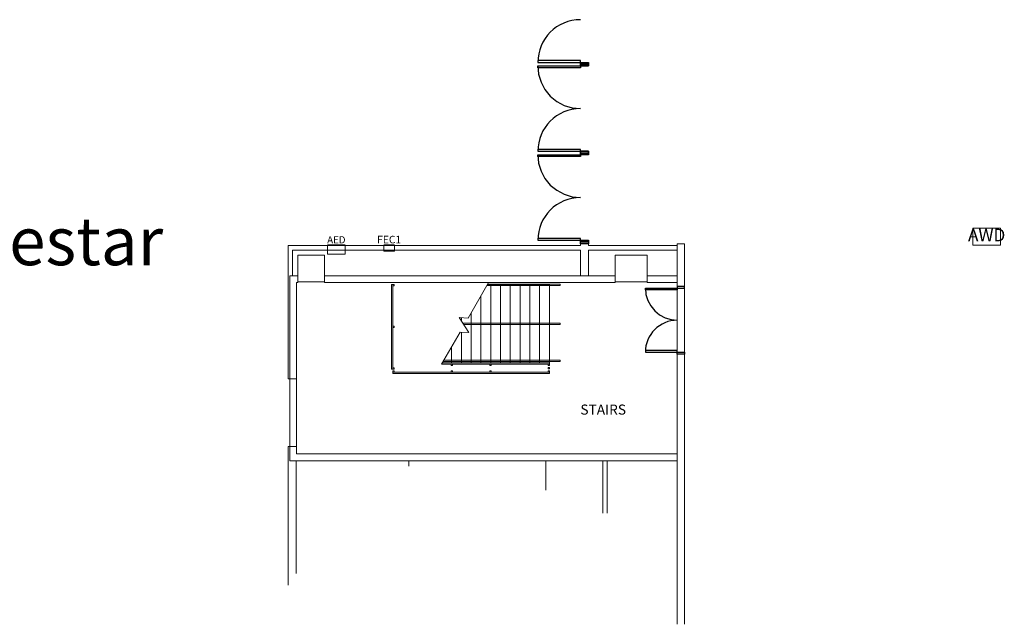
# Model space of a CAD drawing. Units: feet. Extents: x -5 to 1272, y -45 to 737.
# Drawn here: x 472 to 564, y 262 to 319 of the extents above; entities that cross this region are included whole.
import ezdxf

# ---------------------------------------------------------------- set-up
doc = ezdxf.new("R2010")
doc.units = ezdxf.units.FT
doc.header["$LTSCALE"] = 40
doc.header["$MEASUREMENT"] = 0
for name, color, linetype, lineweight in [('BASEPLAN', 7, 'Continuous', 15), ('Elec_Grid', 7, 'Continuous', 15), ('Max_Booths', 7, 'Continuous', 15)]:
    doc.layers.add(name, color=color, linetype=linetype, lineweight=lineweight)
doc.layers.add('Fire_Protection_Equip', color=1, linetype='Continuous', lineweight=15, true_color=0xff0000)
doc.layers.add('TEXT_Client', color=6, linetype='Continuous', lineweight=15, true_color=0xff00ff)
doc.styles.add('Times', font='Times.ttc')
doc.styles.add('Times New Roman', font='Times New Roman.ttf')

msp = doc.modelspace()

# ---------------------------------------------------------------- linework, layer by layer
at = {"layer": 'BASEPLAN', "color": 7, "lineweight": 25, "transparency": 33554687}
for p, q in [((524.3371, 315.042), (520.3371, 315.042)), ((520.3371, 315.042), (520.3371, 314.8753)), ((520.3371, 314.8753), (524.3371, 314.8753)), ((524.3371, 314.8753), (524.3371, 315.042)), ((524.3371, 314.7086), (524.3371, 314.8753)), ((524.3371, 314.8753), (525.0871, 314.8753)), ((525.0871, 314.8753), (525.0871, 314.7086)), ((520.3371, 314.3753), (520.3371, 314.542)), ((520.3371, 314.542), (524.3371, 314.542)), ((524.3371, 314.3753), (520.3371, 314.3753)), ((525.0871, 314.7086), (524.3371, 314.7086)), ((524.3371, 314.542), (524.3371, 314.7086)), ((524.3371, 314.7086), (525.0871, 314.7086)), ((525.0871, 314.7086), (524.3371, 314.7086)), ((524.3371, 314.7086), (524.3371, 314.542)), ((525.0871, 314.542), (524.3371, 314.542)), ((524.3371, 314.542), (524.3371, 314.3753)), ((524.3371, 314.542), (525.0871, 314.542)), ((525.0871, 314.7086), (525.0871, 314.542)), ((525.0871, 314.542), (525.0871, 314.7086)), ((524.3371, 306.7086), (520.3371, 306.7086)), ((520.3371, 306.7086), (520.3371, 306.542)), ((520.3371, 306.542), (524.3371, 306.542)), ((524.3371, 306.542), (524.3371, 306.7086)), ((524.3371, 306.3753), (524.3371, 306.542)), ((524.3371, 306.542), (525.0871, 306.542)), ((525.0871, 306.542), (524.3371, 306.542)), ((524.3371, 306.542), (524.3371, 306.3753)), ((525.0871, 306.542), (525.0871, 306.3753)), ((525.0871, 306.3753), (525.0871, 306.542)), ((520.3371, 306.042), (520.3371, 306.2086)), ((520.3371, 306.2086), (524.3371, 306.2086)), ((524.3371, 306.042), (520.3371, 306.042)), ((524.3371, 306.2086), (524.3371, 306.3753)), ((524.3371, 306.3753), (525.0871, 306.3753)), ((525.0871, 306.3753), (524.3371, 306.3753)), ((524.3371, 306.3753), (525.0871, 306.3753)), ((525.0871, 306.2086), (524.3371, 306.2086)), ((524.3371, 306.2086), (524.3371, 306.042)), ((525.0871, 306.3753), (525.0871, 306.2086)), ((524.3371, 298.3753), (520.3371, 298.3753)), ((520.3371, 298.3753), (520.3371, 298.2086)), ((524.3371, 298.2086), (524.3371, 298.3753)), ((520.3371, 298.2086), (524.3371, 298.2086)), ((524.3371, 298.042), (524.3371, 298.2086)), ((524.3371, 298.2086), (525.0871, 298.2086)), ((524.3371, 297.8753), (524.3371, 298.042)), ((524.3371, 298.042), (525.0871, 298.042)), ((525.0871, 298.042), (524.3371, 298.042)), ((525.0871, 297.8753), (524.3371, 297.8753)), ((525.0871, 298.2086), (525.0871, 298.042)), ((525.0871, 298.042), (525.0871, 297.8753)), ((530.4204, 293.542), (530.4204, 293.7086)), ((530.4204, 293.7086), (533.4204, 293.7086)), ((534.0871, 293.8753), (533.4204, 293.8753)), ((533.4204, 293.8753), (533.4204, 293.7086)), ((533.4204, 293.7086), (534.0871, 293.7086)), ((533.4204, 293.7086), (533.4204, 293.542)), ((534.0871, 293.7086), (534.0871, 293.8753)), ((533.4204, 293.542), (530.4204, 293.542)), ((533.4204, 287.8753), (530.4204, 287.8753)), ((530.4204, 287.8753), (530.4204, 287.7086)), ((530.4204, 287.7086), (533.4204, 287.7086)), ((533.4204, 287.7086), (533.4204, 287.8753)), ((533.4204, 287.542), (533.4204, 287.7086)), ((533.4204, 287.7086), (534.0871, 287.7086)), ((534.0871, 287.542), (533.4204, 287.542)), ((534.0871, 287.7086), (534.0871, 287.542))]:
    msp.add_line(p, q, dxfattribs=at)
at = {"layer": 'BASEPLAN', "color": 7, "lineweight": 15, "transparency": 33554687}
for p, q in [((496.9204, 297.7064), (524.3371, 297.7064)), ((496.9204, 285.2086), (496.9204, 297.7064)), ((524.3371, 297.8753), (524.3371, 297.7064)), ((524.3371, 297.8753), (525.0871, 297.8753)), ((525.0871, 297.8753), (525.0871, 297.7064)), ((525.0871, 297.7064), (533.4204, 297.7064)), ((533.4204, 297.8753), (533.4204, 293.8753)), ((533.4204, 297.8753), (534.0871, 297.8753)), ((534.0871, 293.8753), (534.0871, 297.8753)), ((497.3371, 297.2897), (524.3371, 297.2897)), ((497.3371, 294.8753), (497.3371, 297.2897)), ((533.4204, 293.8753), (534.0871, 293.8753)), ((533.4204, 287.542), (533.4204, 262.2086)), ((533.4204, 287.542), (534.0871, 287.542)), ((534.0871, 262.2086), (534.0871, 287.542)), ((496.9204, 278.8753), (496.9204, 265.8753)), ((497.6704, 277.542), (497.6704, 266.9586)), ((526.4204, 277.542), (526.4204, 272.6253)), ((526.8371, 272.6253), (526.8371, 277.542))]:
    msp.add_line(p, q, dxfattribs=at)
at = {"layer": 'BASEPLAN', "color": 7, "transparency": 33554687}
for p, q in [((500.3371, 296.792), (497.8371, 296.792)), ((497.8371, 296.792), (497.8371, 294.292)), ((500.3371, 294.292), (500.3371, 296.792)), ((524.3371, 297.2897), (524.3371, 294.8753)), ((525.0871, 297.2897), (533.4204, 297.2897)), ((525.0871, 297.2897), (525.0871, 294.8753)), ((530.5871, 296.792), (527.5871, 296.792)), ((527.5871, 296.792), (527.5871, 294.292)), ((530.5871, 294.292), (530.5871, 296.792)), ((497.8371, 294.292), (500.3371, 294.292)), ((506.6287, 286.1253), (506.6287, 294.042)), ((506.6287, 294.042), (506.7537, 294.042)), ((506.8787, 294.042), (506.7537, 294.042)), ((506.7537, 294.042), (506.7537, 293.917)), ((506.7537, 294.042), (506.7537, 286.1253)), ((506.7537, 293.917), (506.8787, 293.917)), ((506.8787, 293.917), (506.8787, 294.042)), ((513.7954, 290.8998), (515.6817, 294.167)), ((515.5614, 293.9586), (522.4204, 293.9586)), ((515.6095, 294.042), (521.4204, 294.042)), ((522.4204, 294.0836), (515.6336, 294.0836)), ((515.9204, 294.042), (515.9204, 286.7086)), ((516.8371, 294.042), (516.8371, 286.7086)), ((517.7537, 294.042), (517.7537, 286.7086)), ((518.6704, 294.042), (518.6704, 286.7086)), ((519.5871, 294.042), (519.5871, 286.7086)), ((520.5037, 294.042), (520.5037, 286.7086)), ((521.4204, 294.042), (521.4204, 286.7086)), ((522.4204, 293.9586), (522.4204, 294.0836)), ((527.5871, 294.292), (530.5871, 294.292)), ((533.4204, 293.8753), (534.087, 293.8753)), ((533.4204, 287.542), (533.4204, 293.8753)), ((533.4204, 293.7086), (533.4204, 287.7086)), ((534.087, 293.8753), (534.087, 287.542)), ((534.0871, 293.7086), (534.0871, 287.7086)), ((515.0037, 292.9927), (515.0037, 286.7086)), ((513.8824, 289.5505), (512.9584, 290.9501)), ((512.9584, 290.9501), (513.7954, 290.8998)), ((513.1704, 290.9373), (513.1704, 290.6289)), ((514.0871, 291.405), (514.0871, 286.7086)), ((506.8787, 290.1461), (506.7537, 290.1461)), ((506.7537, 290.1461), (506.7537, 290.0211)), ((506.7537, 290.0211), (506.8787, 290.0211)), ((506.8787, 290.0211), (506.8787, 290.1461)), ((513.2966, 290.4378), (522.4204, 290.4378)), ((522.4204, 290.3128), (513.3791, 290.3128)), ((522.4204, 290.4378), (522.4204, 290.3128)), ((511.3034, 286.5836), (513.0454, 289.6008)), ((513.0454, 289.6008), (513.8824, 289.5505)), ((513.1704, 289.5933), (513.1704, 286.7086)), ((512.2537, 288.2296), (512.2537, 286.7086)), ((534.087, 287.542), (533.4204, 287.542)), ((506.7537, 286.1253), (506.7537, 286.2503)), ((506.7537, 286.2503), (506.8787, 286.2503)), ((506.8787, 286.2503), (506.7537, 286.2503)), ((506.7537, 286.2503), (506.7537, 286.1253)), ((506.7537, 286.1253), (506.7537, 286.2503)), ((506.7537, 286.2503), (506.8787, 286.2503)), ((506.8266, 286.2503), (506.8058, 286.2503)), ((506.8787, 286.2503), (506.8787, 286.1253)), ((506.8787, 286.1253), (506.8787, 286.2503)), ((506.8787, 286.2503), (506.8787, 286.1253)), ((511.3034, 286.5836), (521.4204, 286.5836)), ((521.4204, 286.7086), (511.3756, 286.7086)), ((521.4204, 286.7086), (511.3756, 286.7086)), ((522.4204, 286.8336), (511.4478, 286.8336)), ((511.5199, 286.9586), (522.4204, 286.9586)), ((512.3371, 286.5836), (512.2121, 286.5836)), ((512.2121, 286.5836), (512.2121, 286.4586)), ((512.2121, 286.4586), (512.3371, 286.4586)), ((512.3371, 286.4586), (512.3371, 286.5836)), ((515.6817, 286.5836), (521.4204, 286.5836)), ((515.8371, 286.5836), (515.8371, 286.4586)), ((515.9621, 286.5836), (515.8371, 286.5836)), ((515.8371, 286.4586), (515.9621, 286.4586)), ((515.9621, 286.4586), (515.9621, 286.5836)), ((521.4204, 286.5836), (521.2954, 286.5836)), ((521.2954, 286.5836), (521.2954, 286.4586)), ((521.2954, 286.4586), (521.4204, 286.4586)), ((521.4204, 286.2711), (521.2954, 286.2711)), ((521.2954, 286.2711), (521.2954, 286.1461)), ((521.4204, 286.5836), (521.4204, 286.7086)), ((521.4204, 286.4586), (521.4204, 286.5836)), ((521.4204, 286.1461), (521.4204, 286.2711)), ((522.4204, 286.9586), (522.4204, 286.8336)), ((506.7537, 286.1253), (506.6287, 286.1253)), ((506.8787, 286.1253), (506.7537, 286.1253)), ((506.7537, 286.1253), (506.8787, 286.1253)), ((506.8787, 286.1253), (506.7537, 286.1253)), ((506.7537, 285.8336), (506.7537, 285.9586)), ((506.7537, 285.9586), (506.8787, 285.9586)), ((506.8787, 285.8336), (506.7537, 285.8336)), ((521.4204, 285.8336), (506.7537, 285.8336)), ((506.7537, 285.8336), (506.7537, 285.7086)), ((506.7537, 285.7086), (521.4204, 285.7086)), ((512.1912, 285.8336), (506.8475, 285.8336)), ((506.8787, 285.9586), (506.8787, 285.8336)), ((512.3371, 285.9586), (512.2121, 285.9586)), ((512.2121, 285.9586), (512.2121, 285.8336)), ((512.2121, 285.8336), (512.3371, 285.8336)), ((512.3371, 285.8336), (512.3371, 285.9586)), ((515.9621, 285.9586), (515.8371, 285.9586)), ((515.8371, 285.9586), (515.8371, 285.8336)), ((515.8371, 285.8336), (515.9621, 285.8336)), ((515.9621, 285.8336), (515.9621, 285.9586)), ((521.2954, 286.1461), (521.4204, 286.1461)), ((521.4204, 285.9586), (521.2954, 285.9586)), ((521.2954, 285.9586), (521.2954, 285.8336)), ((521.2954, 285.8336), (521.4204, 285.8336)), ((521.4204, 285.8336), (521.4204, 285.9586)), ((521.4204, 285.7086), (521.4204, 285.8336)), ((497.0871, 285.2086), (496.9204, 285.2086)), ((497.0871, 285.2086), (497.7225, 285.2086)), ((497.0871, 278.8753), (497.0871, 285.2086)), ((497.7225, 285.2086), (497.7225, 278.8753)), ((497.0871, 278.8753), (496.9204, 278.8753)), ((497.7225, 278.8753), (497.0871, 278.8753)), ((508.2537, 277.042), (508.2537, 277.542)), ((521.0871, 277.542), (521.0871, 274.792))]:
    msp.add_line(p, q, dxfattribs=at)
at = {"layer": 'BASEPLAN', "color": 7, "linetype": 'Continuous', "lineweight": 15, "transparency": 33554687}
for p, q in [((497.0871, 294.8753), (497.0871, 285.2086)), ((497.8371, 294.8753), (497.0871, 294.8753)), ((497.8371, 294.2399), (497.8371, 294.8753)), ((500.3371, 294.8753), (500.3371, 294.2399)), ((527.5871, 294.8753), (500.3371, 294.8753)), ((527.5871, 294.2399), (527.5871, 294.8753)), ((530.5871, 294.8753), (530.5871, 294.2399)), ((533.42, 294.8753), (530.5871, 294.8753)), ((533.42, 294.2399), (533.42, 294.8753)), ((497.7225, 285.2086), (497.7225, 294.2399)), ((497.7225, 294.2399), (497.8371, 294.2399)), ((500.3371, 294.2399), (527.5871, 294.2399)), ((530.5871, 294.2399), (533.42, 294.2399)), ((497.0871, 285.2086), (497.7225, 285.2086)), ((497.7225, 278.8753), (497.0871, 278.8753)), ((497.0871, 278.8753), (497.0871, 277.542)), ((497.7225, 278.1774), (497.7225, 278.8753)), ((533.42, 278.1774), (497.7225, 278.1774)), ((533.42, 277.542), (533.42, 278.1774)), ((497.0871, 277.542), (533.42, 277.542))]:
    msp.add_line(p, q, dxfattribs=at)
at = {"layer": 'BASEPLAN', "color": 7, "lineweight": 25, "transparency": 33554687}
for points in [[(520.3371, 314.542, 0), (520.4139, 313.7616, 0), (520.6415, 313.0112, 0), (521.0112, 312.3197, 0), (521.5086, 311.7135, 0), (522.1148, 311.2161, 0), (522.8063, 310.8464, 0), (523.5567, 310.6188, 0), (524.3371, 310.542, 0)], [(520.3371, 306.2086, 0), (520.4139, 305.4283, 0), (520.6415, 304.6779, 0), (521.0112, 303.9864, 0), (521.5086, 303.3802, 0), (522.1148, 302.8828, 0), (522.8063, 302.5131, 0), (523.5567, 302.2855, 0), (524.3371, 302.2086, 0)], [(530.4204, 293.7086, 0), (530.478, 293.1234, 0), (530.6487, 292.5606, 0), (530.926, 292.0419, 0), (531.2991, 291.5873, 0), (531.7537, 291.2142, 0), (532.2723, 290.937, 0), (532.8351, 290.7663, 0), (533.4204, 290.7086, 0)]]:
    msp.add_polyline3d(points, dxfattribs=at)
for centre, radius in [((524.3371, 314.8753), 4), ((524.3371, 306.542), 4), ((524.3371, 298.2086), 4), ((533.4204, 287.7086), 3)]:
    msp.add_arc(centre, radius, 90, 180, dxfattribs=at)
at = {"layer": 'Elec_Grid', "color": 7, "transparency": 33554687, "flags": 128}
msp.add_lwpolyline([(561.1454, 297.7461), (563.7121, 297.7461), (563.7121, 299.3378), (561.1454, 299.3378)], close=True, dxfattribs=at)
at = {"layer": 'Fire_Protection_Equip', "color": 7, "transparency": 33554687}
for p, q in [((502.2783, 297.7897), (500.6116, 297.7897)), ((506.8958, 297.7897), (505.8958, 297.7897)), ((505.8958, 297.7064), (505.8958, 297.1959)), ((506.8958, 297.7064), (505.8958, 297.7064)), ((506.8958, 297.1959), (506.8958, 297.7064)), ((505.8958, 297.1959), (506.8958, 297.1959))]:
    msp.add_line(p, q, dxfattribs=at)
at = {"layer": 'Fire_Protection_Equip', "color": 7, "transparency": 33554687, "flags": 128}
msp.add_lwpolyline([(500.6116, 296.9147), (502.2783, 296.9147), (502.2783, 297.7064), (500.6116, 297.7064)], close=True, dxfattribs=at)

# ---------------------------------------------------------------- texts
at = {"layer": 'Elec_Grid', "color": 7, "transparency": 33554687, "insert": (562.4287, 298.542), "char_height": 1.17915, "attachment_point": 5, "line_spacing_factor": 0.960695, "style": 'Times'}
msp.add_mtext('AWD', dxfattribs=at)
at = {"layer": 'Fire_Protection_Equip', "color": 7, "transparency": 33554687, "attachment_point": 2}
for s, insert, char_height, line_spacing_factor, style in [('AED', (501.445, 298.5805), 0.66883, 1.016227, 'Times New Roman'), ('FEC1', (506.3958, 298.6192), 0.70749, 0.960695, 'Times')]:
    msp.add_mtext(s, dxfattribs=dict(at, insert=insert, char_height=char_height, line_spacing_factor=line_spacing_factor, style=style))
at = {"layer": 'Max_Booths', "color": 7, "transparency": 33554687, "insert": (461.4, 300.3719), "char_height": 4.50521, "attachment_point": 1, "line_spacing_factor": 1.016227, "style": 'Times New Roman'}
msp.add_mtext('Polestar', dxfattribs=at)
at = {"layer": 'TEXT_Client', "color": 7, "transparency": 33554687, "insert": (526.4687, 282.2105), "char_height": 0.94332, "attachment_point": 5, "line_spacing_factor": 0.960695, "style": 'Times'}
msp.add_mtext('STAIRS', dxfattribs=at)

doc.saveas('drawing.dxf')
